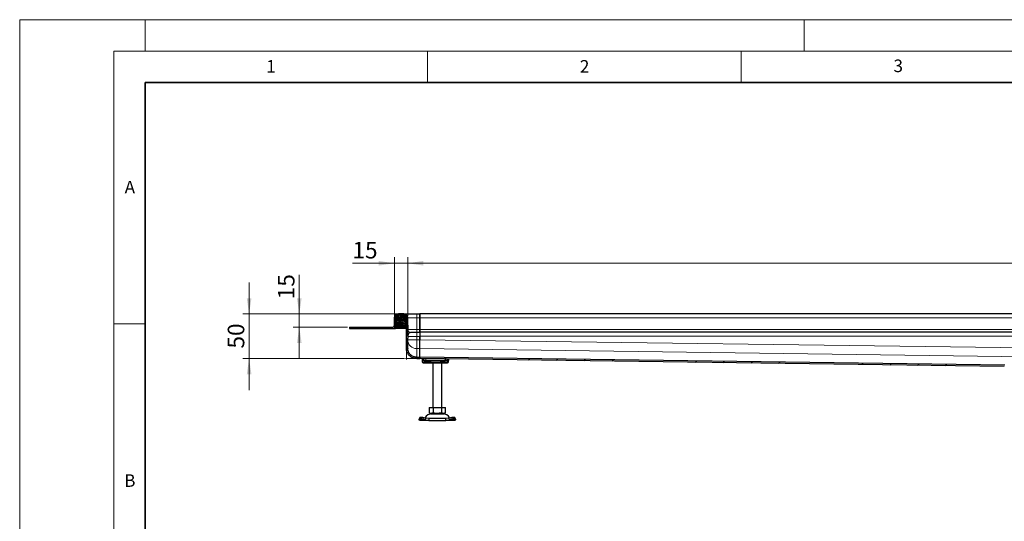
# Model space of a CAD drawing. Units: millimetres. Extents: x 0 to 420, y 0 to 297.
# Drawn here: x 0 to 157, y 217 to 297 of the extents above; entities that cross this region are included whole.
import ezdxf

# ---------------------------------------------------------------- set-up
doc = ezdxf.new("R2010")
doc.units = ezdxf.units.MM
doc.styles.add('SLDTEXTSTYLE0', font='TXT', dxfattribs={"width": 0.605})
doc.dimstyles.new('SLDDIMSTYLE0', dxfattribs={"dimtxt": 2.568319, "dimasz": 2.5, "dimexe": 0, "dimexo": 0.0625, "dimgap": 0.64208, "dimtad": 1, "dimlfac": 7, "dimrnd": 1e-09, "dimzin": 12, "dimdsep": 46, "dimtxsty": 'SLDTEXTSTYLE0', "dimsah": 1, "dimcen": 0.09, "dimadec": 0, "dimazin": 3, "dimtfac": 1, "dimtdec": 3, "dimtofl": 0, "dimtmove": 0, "dimatfit": 3, "dimfxl": 0, "dimfrac": 2, "dimtolj": 1, "dimtzin": 12, "dimarcsym": 0})
doc.dimstyles.new('SLDDIMSTYLE1', dxfattribs={"dimtxt": 2.568319, "dimasz": 2.5, "dimexe": 0, "dimexo": 0.0625, "dimgap": 0.64208, "dimtad": 1, "dimdec": 0, "dimlfac": 7, "dimrnd": 1e-09, "dimzin": 12, "dimdsep": 46, "dimtxsty": 'SLDTEXTSTYLE0', "dimsah": 1, "dimcen": 0.09, "dimadec": 0, "dimazin": 3, "dimtfac": 1, "dimtdec": 3, "dimtmove": 0, "dimatfit": 0, "dimfxl": 0, "dimfrac": 2, "dimtolj": 1, "dimtzin": 12, "dimarcsym": 0})
doc.dimstyles.new('SLDDIMSTYLE2', dxfattribs={"dimtxt": 2.568319, "dimasz": 2.5, "dimexe": 0, "dimexo": 0.0625, "dimgap": 0.64208, "dimtad": 1, "dimlfac": 7, "dimrnd": 1e-09, "dimzin": 12, "dimdsep": 46, "dimtxsty": 'SLDTEXTSTYLE0', "dimsah": 1, "dimcen": 0.09, "dimadec": 0, "dimazin": 3, "dimtfac": 1, "dimtdec": 3, "dimtmove": 0, "dimatfit": 0, "dimfxl": 0, "dimfrac": 2, "dimtolj": 1, "dimtzin": 12, "dimarcsym": 0})

# ---------------------------------------------------------------- blocks, each defined once
blk = doc.blocks.new('_D_4')
at = {"color": 7, "linetype": 'Continuous', "lineweight": 0}
for p, q in [((36.56, 250.08), (36.56, 255.08)), ((60.05, 250.08), (35.56, 250.08)), ((36.56, 242.94), (36.56, 250.08)), ((61.33, 242.94), (35.56, 242.94)), ((36.56, 242.94), (36.56, 237.94))]:
    blk.add_line(p, q, dxfattribs=at)
at = {"color": 7, "linetype": 'Continuous', "lineweight": 18}
for points in [[(36.56, 250.08), (36.94, 252.58), (36.19, 252.58)], [(36.56, 242.94), (36.19, 240.44), (36.94, 240.44)]]:
    blk.add_solid(points, dxfattribs=at)
at = {"color": 7, "linetype": 'Continuous', "lineweight": 18, "insert": (33.15, 244.55), "char_height": 2.646, "attachment_point": 1, "rotation": 90, "style": 'SLDTEXTSTYLE0'}
blk.add_mtext('50', dxfattribs=at)
blk = doc.blocks.new('_D_5')
at = {"color": 7, "linetype": 'Continuous', "lineweight": 0}
for p, q in [((44.56, 250.08), (44.56, 256.33)), ((60.05, 250.08), (43.56, 250.08)), ((44.56, 250.08), (44.56, 247.94)), ((52.26, 247.94), (43.56, 247.94)), ((44.56, 247.94), (44.56, 242.94))]:
    blk.add_line(p, q, dxfattribs=at)
at = {"color": 7, "linetype": 'Continuous', "lineweight": 18}
for points in [[(44.56, 250.08), (44.94, 252.58), (44.19, 252.58)], [(44.56, 247.94), (44.19, 245.44), (44.94, 245.44)]]:
    blk.add_solid(points, dxfattribs=at)
at = {"color": 7, "linetype": 'Continuous', "lineweight": 18, "insert": (41.15, 252.41), "char_height": 2.646, "attachment_point": 1, "rotation": 90, "style": 'SLDTEXTSTYLE0'}
blk.add_mtext('15', dxfattribs=at)
blk = doc.blocks.new('_D_6')
at = {"color": 7, "linetype": 'Continuous', "lineweight": 0}
for p, q in [((59.71, 249.74), (59.71, 259.15)), ((61.85, 249.74), (61.85, 259.15)), ((59.71, 258.15), (53.03, 258.15)), ((59.71, 258.15), (61.85, 258.15)), ((61.85, 258.15), (66.85, 258.15))]:
    blk.add_line(p, q, dxfattribs=at)
at = {"color": 7, "linetype": 'Continuous', "lineweight": 18}
for points in [[(59.71, 258.15), (57.21, 258.53), (57.21, 257.78)], [(61.85, 258.15), (64.35, 257.78), (64.35, 258.53)]]:
    blk.add_solid(points, dxfattribs=at)
at = {"color": 7, "linetype": 'Continuous', "lineweight": 18, "insert": (53.03, 261.56), "char_height": 2.646, "attachment_point": 1, "style": 'SLDTEXTSTYLE0'}
blk.add_mtext('15', dxfattribs=at)
blk = doc.blocks.new('_D_7')
at = {"color": 7, "linetype": 'Continuous', "lineweight": 0}
for p, q in [((61.85, 249.74), (61.85, 259.15)), ((276.13, 249.74), (276.13, 259.15)), ((61.85, 258.15), (276.13, 258.15))]:
    blk.add_line(p, q, dxfattribs=at)
at = {"color": 7, "linetype": 'Continuous', "lineweight": 18}
for points in [[(61.85, 258.15), (64.35, 257.78), (64.35, 258.53)], [(276.13, 258.15), (273.63, 258.53), (273.63, 257.78)]]:
    blk.add_solid(points, dxfattribs=at)
at = {"color": 7, "linetype": 'Continuous', "lineweight": 18, "insert": (165.07, 261.56), "char_height": 2.646, "attachment_point": 1, "style": 'SLDTEXTSTYLE0'}
blk.add_mtext('1500', dxfattribs=at)

msp = doc.modelspace()

# ---------------------------------------------------------------- hatches: boundary and pattern name
at = {"linetype": 'Continuous', "lineweight": 18}
h = msp.add_hatch(dxfattribs=at)
h.set_pattern_fill('DIN 201 Stahl und Stahlguss', angle=90, style=0, pattern_type=2)
h.set_pattern_definition([(135, (0, 0), (-13.4704, -13.4704), []), (135, (-2e-14, 4.49), (-13.4704, -13.4704), []), (135, (-3e-14, 8.98), (-13.4704, -13.4704), []), (135, (-5e-14, 13.47), (-13.4704, -13.4704), [])])
edge = h.paths.add_edge_path(flags=0)
edge.add_spline(control_points=[(61.8483, 244.5773), (61.8483, 244.5814), (61.8483, 244.5856), (61.8483, 244.5898)], knot_values=[0, 0, 0, 0, 1, 1, 1, 1], weights=[1, 1, 1, 1], degree=3, periodic=0)
edge.add_line((61.8483, 244.5898), (61.8483, 246.1997))
edge.add_line((61.8483, 246.1997), (61.9126, 246.1997))
edge.add_spline(control_points=[(61.9126, 246.1997), (61.915, 246.1997), (61.9174, 246.2001), (61.9197, 246.2009), (61.9219, 246.2017), (61.9241, 246.2029), (61.926, 246.2044), (61.9278, 246.2059), (61.9295, 246.2078), (61.9307, 246.2098), (61.932, 246.2118), (61.933, 246.2141), (61.9335, 246.2165), (61.9338, 246.218), (61.934, 246.2196), (61.934, 246.2212)], knot_values=[0, 0, 0, 0, 0.00005037, 0.00005037, 0.00005037, 0.00010073, 0.00010073, 0.00010073, 0.0001511, 0.0001511, 0.0001511, 0.00020146, 0.00020146, 0.00020146, 0.00023432, 0.00023432, 0.00023432, 0.00023432], weights=[1, 1, 1, 1, 1, 1, 1, 1, 1, 1, 1, 1, 1, 1, 1, 1], degree=3, periodic=0)
edge.add_line((61.934, 246.2212), (61.934, 246.4944))
edge.add_spline(control_points=[(61.934, 246.4944), (61.934, 246.4968), (61.9336, 246.4993), (61.9328, 246.5015), (61.932, 246.5038), (61.9308, 246.506), (61.9293, 246.5078), (61.9278, 246.5097), (61.926, 246.5113), (61.9239, 246.5126), (61.9219, 246.5139), (61.9196, 246.5148), (61.9173, 246.5153), (61.9157, 246.5157), (61.9142, 246.5159), (61.9126, 246.5159)], knot_values=[0, 0, 0, 0, 0.00005037, 0.00005037, 0.00005037, 0.00010073, 0.00010073, 0.00010073, 0.0001511, 0.0001511, 0.0001511, 0.00020146, 0.00020146, 0.00020146, 0.00023432, 0.00023432, 0.00023432, 0.00023432], weights=[1, 1, 1, 1, 1, 1, 1, 1, 1, 1, 1, 1, 1, 1, 1, 1], degree=3, periodic=0)
edge.add_line((61.9126, 246.5159), (61.8483, 246.5159))
edge.add_line((61.8483, 246.5159), (61.8483, 247.9385))
edge.add_line((61.8483, 247.9385), (61.9126, 247.9385))
edge.add_spline(control_points=[(61.9126, 247.9385), (61.915, 247.9385), (61.9174, 247.9389), (61.9197, 247.9397), (61.9219, 247.9405), (61.9241, 247.9417), (61.926, 247.9432), (61.9278, 247.9447), (61.9295, 247.9465), (61.9307, 247.9485), (61.932, 247.9506), (61.933, 247.9529), (61.9335, 247.9552), (61.9338, 247.9567), (61.934, 247.9583), (61.934, 247.9599)], knot_values=[0, 0, 0, 0, 0.00005037, 0.00005037, 0.00005037, 0.00010073, 0.00010073, 0.00010073, 0.0001511, 0.0001511, 0.0001511, 0.00020146, 0.00020146, 0.00020146, 0.00023432, 0.00023432, 0.00023432, 0.00023432], weights=[1, 1, 1, 1, 1, 1, 1, 1, 1, 1, 1, 1, 1, 1, 1, 1], degree=3, periodic=0)
edge.add_line((61.934, 247.9599), (61.934, 248.2332))
edge.add_spline(control_points=[(61.934, 248.2332), (61.934, 248.2356), (61.9336, 248.238), (61.9328, 248.2403), (61.932, 248.2425), (61.9308, 248.2447), (61.9293, 248.2466), (61.9278, 248.2484), (61.926, 248.2501), (61.9239, 248.2513), (61.9219, 248.2526), (61.9196, 248.2536), (61.9173, 248.2541), (61.9157, 248.2544), (61.9142, 248.2546), (61.9126, 248.2546)], knot_values=[0, 0, 0, 0, 0.00005037, 0.00005037, 0.00005037, 0.00010073, 0.00010073, 0.00010073, 0.0001511, 0.0001511, 0.0001511, 0.00020146, 0.00020146, 0.00020146, 0.00023432, 0.00023432, 0.00023432, 0.00023432], weights=[1, 1, 1, 1, 1, 1, 1, 1, 1, 1, 1, 1, 1, 1, 1, 1], degree=3, periodic=0)
edge.add_line((61.9126, 248.2546), (61.8483, 248.2546))
edge.add_line((61.8483, 248.2546), (61.8483, 249.4415))
edge.add_arc((61.2054, 249.4415), 0.6429, 0, 90)
edge.add_line((61.2054, 250.0843), (60.3483, 250.0843))
edge.add_arc((60.3483, 249.4415), 0.6429, 90, 180)
edge.add_line((59.7054, 249.4415), (59.7054, 248.1557))
edge.add_arc((59.4911, 248.1557), 0.2143, 270, 360, ccw=False)
edge.add_line((59.4911, 247.9415), (52.5626, 247.9415))
edge.add_line((52.5626, 247.9415), (52.5626, 247.7272))
edge.add_line((52.5626, 247.7272), (59.4911, 247.7272))
edge.add_arc((59.4911, 248.1557), 0.4286, 270, 360)
edge.add_line((59.9197, 248.1557), (59.9197, 249.4415))
edge.add_arc((60.3483, 249.4415), 0.4286, 90, 180, ccw=False)
edge.add_line((60.3483, 249.87), (61.2054, 249.87))
edge.add_arc((61.2054, 249.4415), 0.4286, 0, 90, ccw=False)
edge.add_line((61.634, 249.4415), (61.634, 244.5898))
edge.add_spline(control_points=[(61.634, 244.5898), (61.634, 244.5866), (61.634, 244.5834), (61.634, 244.5802)], knot_values=[0, 0, 0, 0, 1, 1, 1, 1], weights=[1, 1, 1, 1], degree=3, periodic=0)
edge.add_spline(control_points=[(61.634, 244.5802), (61.6342, 244.5474), (61.6354, 244.5147), (61.6376, 244.482), (61.6397, 244.4494), (61.6429, 244.4169), (61.6469, 244.3845), (61.6498, 244.362), (61.6531, 244.3394), (61.6569, 244.317), (61.6644, 244.2721), (61.6739, 244.2275), (61.6851, 244.1833), (61.7076, 244.0948), (61.7375, 244.0079), (61.7743, 243.9243), (61.8475, 243.7578), (61.9503, 243.6017), (62.0739, 243.4682), (62.2006, 243.3314), (62.3536, 243.2153), (62.5192, 243.1295), (62.6846, 243.0438), (62.8671, 242.9852), (63.0516, 242.9591), (63.1261, 242.9486), (63.2016, 242.9431), (63.2769, 242.9431)], knot_values=[0, 0, 0, 0, 0.00068777, 0.00068777, 0.00068777, 0.00137309, 0.00137309, 0.00137309, 0.00185084, 0.00185084, 0.00185084, 0.00280755, 0.00280755, 0.00280755, 0.00473094, 0.00473094, 0.00473094, 0.00860227, 0.00860227, 0.00860227, 0.01257715, 0.01257715, 0.01257715, 0.0165456, 0.0165456, 0.0165456, 0.01812964, 0.01812964, 0.01812964, 0.01812964], weights=[1, 1, 1, 1, 1, 1, 1, 1, 1, 1, 1, 1, 1, 1, 1, 1, 1, 1, 1, 1, 1, 1, 1, 1, 1, 1, 1, 1], degree=3, periodic=0)
edge.add_line((63.2769, 242.9431), (63.7769, 242.9431))
edge.add_line((63.7769, 242.9431), (63.7769, 243.1574))
edge.add_line((63.7769, 243.1574), (63.2769, 243.1574))
edge.add_spline(control_points=[(63.2769, 243.1574), (63.2267, 243.1574), (63.1765, 243.1602), (63.1267, 243.1656), (63.0769, 243.171), (63.0272, 243.1791), (62.9783, 243.1897), (62.9293, 243.2003), (62.8808, 243.2135), (62.8332, 243.2292), (62.7855, 243.2448), (62.7387, 243.2629), (62.6929, 243.2834), (62.6472, 243.3039), (62.6024, 243.3267), (62.559, 243.3518), (62.5156, 243.377), (62.4735, 243.4044), (62.433, 243.434), (62.3701, 243.4799), (62.3108, 243.5314), (62.2564, 243.5872), (62.202, 243.643), (62.152, 243.7035), (62.1073, 243.7674), (62.0627, 243.8312), (62.0231, 243.899), (61.9894, 243.9692), (61.9557, 244.0395), (61.9277, 244.1128), (61.9059, 244.1877), (61.8951, 244.225), (61.8857, 244.2628), (61.8778, 244.3009), (61.87, 244.3389), (61.8637, 244.3773), (61.859, 244.4159), (61.8566, 244.4352), (61.8546, 244.4545), (61.853, 244.4739), (61.8516, 244.4911), (61.8505, 244.5083), (61.8498, 244.5255), (61.849, 244.5427), (61.8485, 244.56), (61.8483, 244.5773)], knot_values=[0, 0, 0, 0, 0.00105273, 0.00105273, 0.00105273, 0.00210534, 0.00210534, 0.00210534, 0.00315786, 0.00315786, 0.00315786, 0.00421035, 0.00421035, 0.00421035, 0.00526288, 0.00526288, 0.00526288, 0.00631549, 0.00631549, 0.00631549, 0.00795591, 0.00795591, 0.00795591, 0.00959582, 0.00959582, 0.00959582, 0.01123571, 0.01123571, 0.01123571, 0.01287567, 0.01287567, 0.01287567, 0.01369153, 0.01369153, 0.01369153, 0.01450739, 0.01450739, 0.01450739, 0.01491482, 0.01491482, 0.01491482, 0.01527631, 0.01527631, 0.01527631, 0.01563827, 0.01563827, 0.01563827, 0.01563827], weights=[1, 1, 1, 1, 1, 1, 1, 1, 1, 1, 1, 1, 1, 1, 1, 1, 1, 1, 1, 1, 1, 1, 1, 1, 1, 1, 1, 1, 1, 1, 1, 1, 1, 1, 1, 1, 1, 1, 1, 1, 1, 1, 1, 1, 1, 1], degree=3, periodic=0)
h = msp.add_hatch(dxfattribs=at)
h.set_pattern_fill('DIN 128 Elastomer-Rubber', scale=0.03125, style=0, pattern_type=2)
h.set_pattern_definition([(45, (0.21047, 0.21047), (0.14031649, 0.42094951), [0.1984375, -0.396875]), (45, (0.4911, 0.21047), (0.14031649, 0.42094951), [0.1984375, -0.396875]), (134.99997, (0, 0), (-0.14031657, -0.14031643), [])])
edge = h.paths.add_edge_path(flags=0)
edge.add_line((59.8626, 248.2986), (60.0483, 248.2986))
edge.add_line((60.0483, 248.2986), (60.0483, 248.0129))
edge.add_line((60.0483, 248.0129), (61.5054, 248.0129))
edge.add_line((61.5054, 248.0129), (61.5054, 248.2986))
edge.add_line((61.5054, 248.2986), (61.6911, 248.2986))
edge.add_line((61.6911, 248.2986), (61.6911, 248.398))
edge.add_line((61.6911, 248.398), (61.5342, 248.552))
edge.add_arc((61.5742, 248.5928), 0.0571, 69.331218, 225.533628, ccw=False)
edge.add_line((61.5944, 248.6463), (61.6911, 248.6098))
edge.add_line((61.6911, 248.6098), (61.6911, 248.7063))
edge.add_arc((61.6769, 248.7063), 0.0143, 0, 45.533628)
edge.add_line((61.6869, 248.7165), (61.5342, 248.8663))
edge.add_arc((61.5742, 248.9071), 0.0571, 69.331218, 225.533628, ccw=False)
edge.add_line((61.5944, 248.9606), (61.6911, 248.9241))
edge.add_line((61.6911, 248.9241), (61.6911, 249.0206))
edge.add_arc((61.6769, 249.0206), 0.0143, 0, 45.533628)
edge.add_line((61.6869, 249.0308), (61.5342, 249.1806))
edge.add_arc((61.5742, 249.2214), 0.0571, 69.331218, 225.533628, ccw=False)
edge.add_line((61.5944, 249.2748), (61.6911, 249.2383))
edge.add_line((61.6911, 249.2383), (61.6911, 249.3349))
edge.add_arc((61.6769, 249.3349), 0.0143, 0, 45.533628)
edge.add_line((61.6869, 249.345), (61.5342, 249.4949))
edge.add_arc((61.5742, 249.5357), 0.0571, 69.331218, 225.533628, ccw=False)
edge.add_line((61.5944, 249.5891), (61.6911, 249.5526))
edge.add_line((61.6911, 249.5526), (61.6911, 249.6408))
edge.add_arc((61.6769, 249.6408), 0.0143, 0, 47.298349)
edge.add_line((61.6865, 249.6513), (61.4701, 249.8511))
edge.add_arc((61.4216, 249.7986), 0.0714, 47.298349, 90)
edge.add_line((61.4216, 249.87), (60.1321, 249.87))
edge.add_arc((60.1321, 249.7986), 0.0714, 90, 132.701651)
edge.add_line((60.0837, 249.8511), (59.8672, 249.6513))
edge.add_arc((59.8769, 249.6408), 0.0143, 132.701651, 180)
edge.add_line((59.8626, 249.6408), (59.8626, 249.5526))
edge.add_line((59.8626, 249.5526), (59.9593, 249.5891))
edge.add_arc((59.9795, 249.5357), 0.0571, -45.533628, 110.668782, ccw=False)
edge.add_line((60.0195, 249.4949), (59.8669, 249.345))
edge.add_arc((59.8769, 249.3349), 0.0143, 134.466372, 180)
edge.add_line((59.8626, 249.3349), (59.8626, 249.2383))
edge.add_line((59.8626, 249.2383), (59.9593, 249.2748))
edge.add_arc((59.9795, 249.2214), 0.0571, -45.533628, 110.668782, ccw=False)
edge.add_line((60.0195, 249.1806), (59.8669, 249.0308))
edge.add_arc((59.8769, 249.0206), 0.0143, 134.466372, 180)
edge.add_line((59.8626, 249.0206), (59.8626, 248.9241))
edge.add_line((59.8626, 248.9241), (59.9593, 248.9606))
edge.add_arc((59.9795, 248.9071), 0.0571, -45.533628, 110.668782, ccw=False)
edge.add_line((60.0195, 248.8663), (59.8669, 248.7165))
edge.add_arc((59.8769, 248.7063), 0.0143, 134.466372, 180)
edge.add_line((59.8626, 248.7063), (59.8626, 248.6098))
edge.add_line((59.8626, 248.6098), (59.9593, 248.6463))
edge.add_arc((59.9795, 248.5928), 0.0571, -45.533628, 110.668782, ccw=False)
edge.add_line((60.0195, 248.552), (59.8626, 248.398))
edge.add_line((59.8626, 248.398), (59.8626, 248.2986))
h = msp.add_hatch(dxfattribs=at)
h.set_pattern_fill('DIN 201 Stahl und Stahlguss', style=0, pattern_type=2)
h.set_pattern_definition([(45, (0, 0), (-13.4704, 13.4704), []), (45, (4.49, 0), (-13.4704, 13.4704), []), (45, (8.98, 0), (-13.4704, 13.4704), []), (45, (13.47, 0), (-13.4704, 13.4704), [])])
edge = h.paths.add_edge_path(flags=0)
edge.add_spline(control_points=[(158.5626, 241.5129), (158.5836, 241.5129), (158.6048, 241.5105), (158.6253, 241.5059), (158.6565, 241.4989), (158.6869, 241.4864), (158.714, 241.4694), (158.7411, 241.4525), (158.7657, 241.4306), (158.7857, 241.4057), (158.8057, 241.3807), (158.8216, 241.3519), (158.8322, 241.3217), (158.8428, 241.2916), (158.8483, 241.2591), (158.8483, 241.2272)], knot_values=[0, 0, 0, 0, 0.00044174, 0.00044174, 0.00044174, 0.00111878, 0.00111878, 0.00111878, 0.00179583, 0.00179583, 0.00179583, 0.00247287, 0.00247287, 0.00247287, 0.00314992, 0.00314992, 0.00314992, 0.00314992], weights=[1, 1, 1, 1, 1, 1, 1, 1, 1, 1, 1, 1, 1, 1, 1, 1], degree=3, periodic=0)
edge.add_line((158.8483, 241.2272), (158.8483, 240.37))
edge.add_line((158.8483, 240.37), (159.0626, 240.37))
edge.add_line((159.0626, 240.37), (159.0626, 241.0843))
edge.add_spline(control_points=[(159.0626, 241.0843), (159.0626, 241.1563), (159.0502, 241.2292), (159.0263, 241.2971), (159.0025, 241.365), (158.9667, 241.4297), (158.9217, 241.4859), (158.8768, 241.5421), (158.8215, 241.5913), (158.7605, 241.6294), (158.6995, 241.6676), (158.631, 241.6957), (158.5608, 241.7115), (158.5147, 241.7219), (158.467, 241.7272), (158.4197, 241.7272)], knot_values=[0, 0, 0, 0, 0.00151097, 0.00151097, 0.00151097, 0.00302194, 0.00302194, 0.00302194, 0.00453291, 0.00453291, 0.00453291, 0.00604388, 0.00604388, 0.00604388, 0.00702972, 0.00702972, 0.00702972, 0.00702972], weights=[1, 1, 1, 1, 1, 1, 1, 1, 1, 1, 1, 1, 1, 1, 1, 1], degree=3, periodic=0)
edge.add_line((158.4197, 241.7272), (157.4952, 241.7272))
edge.add_spline(control_points=[(157.4952, 241.7272), (157.4832, 241.7272), (157.4711, 241.7282), (157.4593, 241.7303), (157.4474, 241.7323), (157.4357, 241.7353), (157.4244, 241.7393), (157.4047, 241.7462), (157.3858, 241.756), (157.3689, 241.7683)], knot_values=[0, 0, 0, 0, 0.00025224, 0.00025224, 0.00025224, 0.0005044, 0.0005044, 0.0005044, 0.00094564, 0.00094564, 0.00094564, 0.00094564], weights=[1, 1, 1, 1, 1, 1, 1, 1, 1, 1], degree=3, periodic=0)
edge.add_spline(control_points=[(157.3689, 241.7683), (157.3198, 241.8041), (157.2649, 241.833), (157.2077, 241.8535), (157.1743, 241.8655), (157.1398, 241.8748), (157.1049, 241.8812), (157.07, 241.8876), (157.0344, 241.8912), (156.9989, 241.8916)], knot_values=[0, 0, 0, 0, 0.00127682, 0.00127682, 0.00127682, 0.00201708, 0.00201708, 0.00201708, 0.00275757, 0.00275757, 0.00275757, 0.00275757], weights=[1, 1, 1, 1, 1, 1, 1, 1, 1, 1], degree=3, periodic=0)
edge.add_line((156.9989, 241.8916), (63.7769, 243.1574))
edge.add_spline(control_points=[(63.7769, 243.1574), (63.7766, 243.1386), (63.7764, 243.1198), (63.7761, 243.1011), (63.7758, 243.0823), (63.7756, 243.0635), (63.7753, 243.0448), (63.7749, 243.0109), (63.7744, 242.977), (63.774, 242.9431)], knot_values=[0, 0, 0, 0, 0.00039418, 0.00039418, 0.00039418, 0.00078836, 0.00078836, 0.00078836, 0.0015, 0.0015, 0.0015, 0.0015], weights=[1, 1, 1, 1, 1, 1, 1, 1, 1, 1], degree=3, periodic=0)
edge.add_line((63.774, 242.9431), (156.9236, 241.6784))
edge.add_spline(control_points=[(156.9236, 241.6784), (156.9552, 241.6779), (156.9872, 241.6719), (157.017, 241.6611), (157.0324, 241.6556), (157.0474, 241.6487), (157.0616, 241.6405), (157.0761, 241.6323), (157.0898, 241.6228), (157.1026, 241.6122)], knot_values=[0, 0, 0, 0, 0.00066472, 0.00066472, 0.00066472, 0.00100528, 0.00100528, 0.00100528, 0.00135079, 0.00135079, 0.00135079, 0.00135079], weights=[1, 1, 1, 1, 1, 1, 1, 1, 1, 1], degree=3, periodic=0)
edge.add_spline(control_points=[(157.1026, 241.6122), (157.1098, 241.6062), (157.1172, 241.6004), (157.1248, 241.5949), (157.1635, 241.5669), (157.2075, 241.5452), (157.2532, 241.5314), (157.2931, 241.5193), (157.3352, 241.5129), (157.3769, 241.5129)], knot_values=[0, 0, 0, 0, 0.00019682, 0.00019682, 0.00019682, 0.0012133, 0.0012133, 0.0012133, 0.00209825, 0.00209825, 0.00209825, 0.00209825], weights=[1, 1, 1, 1, 1, 1, 1, 1, 1, 1], degree=3, periodic=0)
edge.add_line((157.3769, 241.5129), (158.5626, 241.5129))

# ---------------------------------------------------------------- linework, layer by layer
at = {"color": 7, "linetype": 'Continuous', "lineweight": 18}
for p, q in [((0, 0), (0, 297)), ((0, 297), (420, 297)), ((20, 292), (20, 297)), ((125, 292), (125, 297)), ((15, 292), (415, 292)), ((15, 292), (15, 5)), ((65, 292), (65, 287)), ((115, 292), (115, 287)), ((15, 248.5), (20, 248.5))]:
    msp.add_line(p, q, dxfattribs=at)
at = {"color": 7, "linetype": 'Continuous', "lineweight": 35}
for p, q in [((20, 287), (20, 10)), ((410, 287), (20, 287))]:
    msp.add_line(p, q, dxfattribs=at)
at = {"color": 7, "linetype": 'Continuous', "lineweight": 25}
for p, q in [((59.8626, 249.6408), (59.8626, 249.5526)), ((59.8626, 249.5526), (59.9593, 249.5891)), ((60.0837, 249.8511), (59.8672, 249.6513)), ((61.4216, 249.87), (60.1321, 249.87)), ((61.2054, 250.0843), (60.3483, 250.0843)), ((61.2054, 249.87), (60.3483, 249.87)), ((61.6865, 249.6513), (61.4701, 249.8511)), ((61.5944, 249.5891), (61.6911, 249.5526)), ((61.6846, 249.87), (61.6911, 249.87)), ((61.6911, 249.8626), (61.6911, 249.87)), ((61.6911, 249.5526), (61.6911, 249.6408)), ((63.2769, 250.0843), (63.7769, 250.0843)), ((63.7769, 249.4415), (63.7769, 250.0843)), ((168.9911, 250.0843), (63.7769, 250.0843)), ((63.7769, 250.0843), (63.7769, 249.4415)), ((52.5626, 247.9415), (52.5626, 247.7272)), ((52.5626, 247.9415), (59.4911, 247.9415)), ((59.7054, 249.4415), (59.7054, 248.1557)), ((59.8623, 247.9415), (59.9197, 247.9415)), ((59.9197, 247.9415), (59.8623, 247.9415)), ((59.8626, 249.3349), (59.8626, 249.2383)), ((59.8626, 249.2383), (59.9593, 249.2748)), ((59.8626, 249.0206), (59.8626, 248.9241)), ((59.8626, 248.9241), (59.9593, 248.9606)), ((59.8626, 248.7063), (59.8626, 248.6098)), ((59.8626, 248.6098), (59.9593, 248.6463)), ((60.0195, 248.552), (59.8626, 248.398)), ((59.8626, 248.398), (59.8626, 248.2986)), ((59.8626, 248.2986), (60.0483, 248.2986)), ((60.0195, 249.4949), (59.8669, 249.345)), ((60.0195, 249.1806), (59.8669, 249.0308)), ((60.0195, 248.8663), (59.8669, 248.7165)), ((59.9197, 249.4415), (59.9197, 248.1557)), ((59.9197, 247.9415), (59.9197, 248.1557)), ((59.9197, 247.7272), (59.9197, 247.9415)), ((60.3483, 247.9415), (59.9197, 247.9415)), ((60.0483, 248.2986), (60.0483, 248.0129)), ((60.0483, 248.0129), (61.5054, 248.0129)), ((60.3483, 247.9415), (61.634, 247.9415)), ((61.634, 247.9415), (60.3483, 247.9415)), ((61.5054, 248.2986), (61.6911, 248.2986)), ((61.5054, 248.0129), (61.5054, 248.2986)), ((61.6869, 249.345), (61.5342, 249.4949)), ((61.6869, 249.0308), (61.5342, 249.1806)), ((61.6869, 248.7165), (61.5342, 248.8663)), ((61.6911, 248.398), (61.5342, 248.552)), ((61.5944, 249.2748), (61.6911, 249.2383)), ((61.5944, 248.9606), (61.6911, 248.9241)), ((61.5944, 248.6463), (61.6911, 248.6098)), ((61.634, 244.5898), (61.634, 249.4415)), ((61.6911, 249.2383), (61.6911, 249.3349)), ((61.6911, 248.9241), (61.6911, 249.0206)), ((61.6911, 248.6098), (61.6911, 248.7063)), ((61.6911, 248.2986), (61.6911, 248.398)), ((61.8483, 248.2546), (61.8483, 249.4415)), ((61.9126, 248.2546), (61.8483, 248.2546)), ((61.934, 247.9599), (61.934, 248.2332)), ((63.7769, 247.5875), (63.7769, 249.4415)), ((63.7769, 249.4415), (63.7769, 247.5843)), ((52.5626, 247.7272), (59.4911, 247.7272)), ((59.4911, 247.7272), (59.9197, 247.7272)), ((61.634, 247.7272), (59.9197, 247.7272)), ((61.9126, 247.9385), (61.8483, 247.9385)), ((61.8483, 246.5159), (61.8483, 247.9385)), ((61.9126, 247.5941), (61.8483, 247.5941)), ((61.8483, 246.8715), (61.9126, 246.8715)), ((61.8483, 246.5159), (61.9126, 246.5159)), ((61.934, 246.2211), (61.934, 246.4944)), ((63.7769, 247.1591), (63.7769, 247.5875)), ((63.7769, 247.5843), (63.7769, 247.1591)), ((63.7769, 247.1557), (63.7769, 247.1591)), ((168.9911, 247.1557), (63.7769, 247.1557)), ((63.7769, 247.1557), (63.7769, 246.5129)), ((63.7769, 246.5129), (63.7769, 245.9646)), ((63.7769, 245.9646), (63.7769, 246.4877)), ((61.8483, 246.1997), (61.9126, 246.1997)), ((61.8483, 244.5898), (61.8483, 246.1997)), ((63.7769, 244.5415), (63.7769, 245.9646)), ((61.634, 244.5802), (61.634, 244.5898)), ((61.8483, 244.5898), (61.8483, 244.5773)), ((63.7769, 243.1591), (63.7769, 244.5415)), ((63.2769, 243.1574), (63.7769, 243.1574)), ((63.2769, 242.9431), (63.7769, 242.9431)), ((63.7769, 243.1574), (63.774, 242.9431)), ((156.9236, 241.6784), (63.774, 242.9431)), ((63.7769, 243.159), (63.7769, 243.1575)), ((63.7769, 243.1574), (63.7769, 242.9431)), ((156.9989, 241.8916), (63.7769, 243.1574)), ((64.134, 242.9382), (64.134, 242.6557)), ((64.4197, 242.6557), (64.134, 242.6557)), ((64.1688, 242.6557), (64.1688, 242.4415)), ((64.4197, 242.6557), (64.4197, 242.9343)), ((64.7054, 242.6557), (64.4197, 242.6557)), ((64.5013, 242.6557), (64.5013, 242.4415)), ((64.6234, 242.2986), (64.7738, 242.2986)), ((64.6333, 242.3036), (64.6777, 242.2986)), ((64.6777, 242.2986), (64.9083, 242.2986)), ((67.8483, 242.6557), (64.7054, 242.6557)), ((64.7738, 242.2986), (64.8819, 242.2986)), ((64.8083, 242.5129), (64.8478, 242.6557)), ((64.9083, 242.2986), (64.961, 242.2986)), ((64.961, 242.2986), (67.5928, 242.2986)), ((65.8483, 242.2986), (65.8483, 235.1557)), ((67.2769, 235.1557), (67.2769, 242.2986)), ((67.5928, 242.2986), (67.6454, 242.2986)), ((68.134, 242.6557), (67.8483, 242.6557)), ((68.134, 242.8839), (68.134, 242.6557)), ((68.134, 242.6557), (68.4197, 242.6557)), ((68.3422, 242.4415), (68.3422, 242.5288)), ((68.4197, 242.6557), (68.4197, 242.88)), ((65.2411, 235.1557), (65.2411, 234.3465)), ((65.2411, 235.1557), (65.9019, 235.1557)), ((65.2411, 234.3465), (65.5715, 234.1557)), ((65.5715, 234.1557), (66.5626, 234.1557)), ((65.9019, 235.1557), (65.9019, 234.3465)), ((65.9019, 235.1557), (67.2233, 235.1557)), ((66.5626, 234.1557), (67.5536, 234.1557)), ((67.2233, 235.1557), (67.2233, 234.3465)), ((67.2233, 235.1557), (67.884, 235.1557)), ((67.5536, 234.1557), (67.884, 234.3465)), ((67.884, 234.3465), (67.884, 235.1557)), ((63.6574, 233.178), (63.6708, 233.2634)), ((63.7054, 233.0843), (63.6574, 233.178)), ((63.7586, 233.5326), (63.6732, 233.2736)), ((65.207, 233.0843), (63.7054, 233.0843)), ((64.3851, 233.2634), (64.6574, 233.178)), ((64.7428, 233.437), (64.4704, 233.5223)), ((64.6574, 233.178), (64.7428, 233.437)), ((64.6574, 233.178), (65.207, 233.0843)), ((65.207, 233.37), (64.7428, 233.437)), ((65.207, 233.37), (65.207, 233.0843)), ((67.9181, 233.37), (65.207, 233.37)), ((65.207, 233.0843), (67.9181, 233.0843)), ((68.3824, 233.437), (67.9181, 233.37)), ((67.9181, 233.0843), (67.9181, 233.37)), ((67.9181, 233.0843), (68.4678, 233.178)), ((69.4197, 233.0843), (67.9181, 233.0843)), ((68.6547, 233.5223), (68.3824, 233.437)), ((68.3824, 233.437), (68.4678, 233.178)), ((68.4678, 233.178), (68.7401, 233.2634)), ((69.4519, 233.2736), (69.3665, 233.5326)), ((69.4678, 233.178), (69.4197, 233.0843)), ((69.4544, 233.2634), (69.4678, 233.178))]:
    msp.add_line(p, q, dxfattribs=at)
at = {"color": 8, "linetype": 'Continuous', "lineweight": 18}
for p, q in [((63.2769, 250.0843), (63.2769, 249.4415)), ((59.9197, 249.4415), (59.9651, 249.4415)), ((60.3483, 247.9415), (60.3483, 248.0129)), ((61.5886, 249.4415), (61.634, 249.4415)), ((61.8483, 249.4415), (63.2769, 249.4415)), ((63.2769, 249.4415), (63.2769, 247.5875)), ((63.2769, 249.4415), (63.7769, 249.4415)), ((63.7769, 249.4415), (168.9911, 249.4415)), ((61.9126, 247.9385), (61.9126, 247.5941)), ((61.9126, 246.8715), (61.9126, 247.5941)), ((62.2769, 247.1329), (62.2769, 247.1236)), ((63.2769, 247.5875), (63.7769, 247.5875)), ((63.7769, 247.1591), (63.2769, 247.1591)), ((63.2769, 247.1303), (63.7769, 247.1303)), ((63.2769, 246.4877), (63.2769, 245.9646)), ((63.2769, 246.4877), (63.7769, 246.4877)), ((63.7769, 247.5843), (168.9911, 247.5843)), ((63.7769, 246.5129), (168.9911, 246.5129)), ((63.2769, 245.9646), (61.8483, 245.9646)), ((63.2769, 244.5415), (63.2769, 245.9646)), ((63.2769, 245.9646), (63.7769, 245.9646)), ((168.9911, 244.536), (63.7769, 245.9646)), ((63.2769, 244.5415), (63.2769, 243.1591)), ((63.7769, 244.5415), (63.2769, 244.5415)), ((63.7769, 244.5415), (168.9911, 243.1129)), ((63.2769, 243.1574), (63.2769, 243.1591)), ((63.2769, 243.1591), (63.7769, 243.1591)), ((156.9947, 241.8933), (63.7769, 243.159)), ((64.1688, 242.4415), (64.1693, 242.4415)), ((64.1693, 242.4415), (64.1693, 242.6557)), ((64.1693, 242.4415), (64.5013, 242.4415)), ((64.8031, 242.4415), (64.5013, 242.4415)), ((64.7054, 242.9305), (64.7054, 242.6557)), ((64.8031, 242.4415), (64.8031, 242.6557)), ((64.8031, 242.4415), (64.961, 242.4415)), ((64.8083, 242.5129), (64.8083, 242.6557)), ((64.961, 242.5129), (64.8083, 242.5129)), ((64.961, 242.5129), (64.961, 242.6557)), ((65.5128, 242.5129), (64.961, 242.5129)), ((64.961, 242.4415), (64.961, 242.5129)), ((64.961, 242.4415), (67.5928, 242.4415)), ((64.961, 242.4415), (64.961, 242.2986)), ((65.5128, 242.6557), (65.5128, 242.5129)), ((67.041, 242.5129), (67.041, 242.6557)), ((67.5928, 242.5129), (67.041, 242.5129)), ((67.5928, 242.6557), (67.5928, 242.5129)), ((67.7454, 242.5129), (67.5928, 242.5129)), ((67.5928, 242.5129), (67.5928, 242.4415)), ((67.5928, 242.4415), (67.7507, 242.4415)), ((67.5928, 242.2986), (67.5928, 242.4415)), ((67.7059, 242.6557), (67.7454, 242.5129)), ((67.7454, 242.6557), (67.7454, 242.5129)), ((67.7507, 242.6557), (67.7507, 242.4415)), ((68.1625, 242.4415), (67.7507, 242.4415)), ((67.8483, 242.6557), (67.8483, 242.8878)), ((68.1625, 242.6557), (68.1625, 242.4415)), ((68.3422, 242.4415), (68.1625, 242.4415)), ((64.6574, 233.178), (63.6574, 233.178)), ((64.4704, 233.5223), (64.3851, 233.2634)), ((64.6924, 233.4527), (66.5626, 233.4527)), ((66.5626, 233.4527), (68.4327, 233.4527)), ((69.4678, 233.178), (68.4678, 233.178)), ((68.7401, 233.2634), (68.6547, 233.5223))]:
    msp.add_line(p, q, dxfattribs=at)
at = {"color": 7, "linetype": 'Continuous', "lineweight": 0}
for p, q in [((61.634, 244.547), (61.634, 242.8003)), ((63.234, 242.9431), (61.4911, 242.9431))]:
    msp.add_line(p, q, dxfattribs=at)
at = {"color": 7, "linetype": 'Continuous', "lineweight": 25, "flags": 128}
for points in [[(64.3851, 233.2634), (64.2516, 233.3009), (64.122, 233.3288), (64.0012, 233.346), (63.8938, 233.3518), (63.8041, 233.346), (63.7354, 233.3288), (63.6904, 233.3009), (63.6708, 233.2634)], [(63.7586, 233.5326), (63.7758, 233.5599), (63.8208, 233.5878), (63.8895, 233.6049), (63.9792, 233.6107), (64.0866, 233.6049), (64.2074, 233.5878), (64.337, 233.5599), (64.4704, 233.5223)], [(68.6547, 233.5223), (68.7882, 233.5599), (68.9178, 233.5878), (69.0386, 233.6049), (69.1459, 233.6107), (69.2357, 233.6049), (69.3044, 233.5878), (69.3494, 233.5599), (69.3665, 233.5326)], [(69.4544, 233.2634), (69.4348, 233.3009), (69.3897, 233.3288), (69.321, 233.346), (69.2313, 233.3518), (69.124, 233.346), (69.0032, 233.3288), (68.8736, 233.3009), (68.7401, 233.2634)]]:
    msp.add_lwpolyline(points, dxfattribs=at)
at = {"color": 7, "linetype": 'Continuous', "lineweight": 25}
for centre, radius, start, end in [((60.3483, 249.4415), 0.6429, 90, 180), ((59.8769, 249.6408), 0.0143, 132.701651, 180), ((60.3483, 249.4415), 0.4286, 90, 180), ((59.9795, 249.5357), 0.0571, 314.466372, 110.668782), ((60.1321, 249.7986), 0.0714, 90, 132.701651), ((61.2054, 249.4415), 0.6429, 0, 90), ((61.2054, 249.4415), 0.4286, 0, 90), ((61.4216, 249.7986), 0.0714, 47.298349, 90), ((61.5742, 249.5357), 0.0571, 69.331218, 225.533628), ((61.6769, 249.6408), 0.0143, 0, 47.298349), ((59.4911, 248.1557), 0.4286, 270, 0), ((59.4911, 248.1557), 0.2143, 270, 0), ((59.8769, 249.3349), 0.0143, 134.466372, 180), ((59.8769, 249.0206), 0.0143, 134.466372, 180), ((59.8769, 248.7063), 0.0143, 134.466372, 180), ((59.9795, 249.2214), 0.0571, 314.466372, 110.668782), ((59.9795, 248.9071), 0.0571, 314.466372, 110.668782), ((59.9795, 248.5928), 0.0571, 314.466372, 110.668782), ((61.5742, 249.2214), 0.0571, 69.331218, 225.533628), ((61.5742, 248.9071), 0.0571, 69.331218, 225.533628), ((61.5742, 248.5928), 0.0571, 69.331218, 225.533628), ((61.6769, 249.3349), 0.0143, 0, 45.533628), ((61.6769, 249.0206), 0.0143, 0, 45.533628), ((61.6769, 248.7063), 0.0143, 0, 45.533628), ((64.3116, 242.4415), 0.1429, 180, 270), ((68.1113, 242.4415), 0.1429, 270, 295.468359), ((68.1994, 242.4415), 0.1429, 270, 0), ((65.6987, 232.9415), 1.2143, 90, 153.742512), ((67.4264, 232.9415), 1.2143, 26.257488, 90)]:
    msp.add_arc(centre, radius, start, end, dxfattribs=at)
at = {"color": 8, "linetype": 'Continuous', "lineweight": 18}
for centre, radius, start, end in [((63.2741, 245.9674), 1.4259, 180.10943, 270.109013), ((64.3122, 242.4414), 0.1428, 179.992447, 269.992445), ((64.6266, 242.3581), 0.0596, 217.082447, 266.930167), ((64.9305, 242.4251), 0.1285, 172.700976, 260.072147), ((67.6232, 242.4251), 0.1285, 279.927853, 7.299024), ((68.0236, 242.4375), 0.139, 271.735753, 1.636458)]:
    msp.add_arc(centre, radius, start, end, dxfattribs=at)
at = {"color": 7, "linetype": 'Continuous', "lineweight": 25}
for points, knots in [([(61.2054, 250.0843), (61.2122, 250.0843), (61.226, 250.0843), (61.3412, 250.0843), (61.5323, 250.0843), (61.8018, 250.0843), (62.133, 250.0843), (62.5042, 250.0843), (62.8903, 250.0843), (63.1505, 250.0843), (63.2769, 250.0843)], [0, 0, 0, 0, 0.116516032, 0.24001133, 0.368640814, 0.5, 0.631359186, 0.75998867, 0.883483968, 1, 1, 1, 1]), ([(61.934, 248.2332), (61.9338, 248.2356), (61.9333, 248.2404), (61.9296, 248.2468), (61.9242, 248.2517), (61.9181, 248.2542), (61.9142, 248.2545), (61.9126, 248.2546)], [0, 0, 0, 0, 0.21469388, 0.42938775, 0.64408162, 0.85877548, 1, 1, 1, 1]), ([(61.9126, 247.9385), (61.915, 247.9387), (61.9198, 247.9392), (61.9262, 247.9429), (61.9311, 247.9483), (61.9336, 247.9543), (61.9339, 247.9583), (61.934, 247.9599)], [0, 0, 0, 0, 0.21469383, 0.42938767, 0.64408151, 0.85877537, 1, 1, 1, 1]), ([(61.934, 247.623), (61.934, 247.6838), (61.934, 247.8085), (61.934, 247.9262), (61.934, 247.9592), (61.934, 247.9599), (61.934, 247.9599)], [0, 0, 0, 0, 0.31406031, 0.64518891, 0.97631752, 1, 1, 1, 1]), ([(61.9126, 247.5941), (61.914, 247.5942), (61.9171, 247.5945), (61.9215, 247.5965), (61.9256, 247.5997), (61.9294, 247.6047), (61.9331, 247.6125), (61.9337, 247.6191), (61.934, 247.623)], [0, 0, 0, 0, 0.10835269, 0.22517563, 0.35402042, 0.49754877, 0.69862235, 1, 1, 1, 1]), ([(61.934, 246.8424), (61.9337, 246.8464), (61.9331, 246.853), (61.9295, 246.8608), (61.9256, 246.8658), (61.9215, 246.8691), (61.9171, 246.8711), (61.914, 246.8714), (61.9126, 246.8715)], [0, 0, 0, 0, 0.301624432, 0.502508441, 0.646484378, 0.775417498, 0.892034603, 1, 1, 1, 1]), ([(61.934, 246.4944), (61.9338, 246.4968), (61.9333, 246.5017), (61.9296, 246.5081), (61.9242, 246.5129), (61.9181, 246.5155), (61.9142, 246.5158), (61.9126, 246.5159)], [0, 0, 0, 0, 0.21469389, 0.42938778, 0.64408166, 0.85877552, 1, 1, 1, 1]), ([(61.934, 246.8767), (61.934, 246.9935), (61.934, 247.2245), (61.934, 247.4556), (61.934, 247.5698)], [0, 0, 0, 0, 0.5056901, 1, 1, 1, 1]), ([(61.934, 246.4944), (61.934, 246.4946), (61.934, 246.4958), (61.934, 246.533), (61.934, 246.6544), (61.934, 246.7808), (61.934, 246.8424)], [0, 0, 0, 0, 0.04092957, 0.36620864, 0.69148771, 1, 1, 1, 1]), ([(61.9126, 246.1997), (61.915, 246.2), (61.9198, 246.2004), (61.9262, 246.2041), (61.9311, 246.2096), (61.9336, 246.2156), (61.9339, 246.2196), (61.934, 246.2212)], [0, 0, 0, 0, 0.214693847, 0.429387694, 0.644081546, 0.858775408, 1, 1, 1, 1]), ([(63.7769, 244.5415), (63.7769, 244.5693), (63.7768, 244.625), (63.7769, 244.8905), (63.7769, 245.2663), (63.7769, 245.6502), (63.7769, 245.8874), (63.7769, 245.9646)], [0, 0, 0, 0, 0.2178419, 0.43568378, 0.66296399, 0.89024413, 1, 1, 1, 1]), ([(63.2769, 242.9431), (63.2016, 242.9464), (62.94, 242.9579), (62.5939, 243.0732), (62.2771, 243.2732), (62.0023, 243.522), (61.7966, 243.8354), (61.6927, 244.138), (61.6597, 244.2944), (61.6451, 244.3943), (61.6363, 244.4821), (61.6348, 244.5474), (61.634, 244.5802)], [0, 0, 0, 0, 0.08796628, 0.30573394, 0.4151214, 0.52449974, 0.73705874, 0.84377607, 0.89699549, 0.92358838, 0.96172608, 1, 1, 1, 1]), ([(63.2769, 243.1574), (63.2267, 243.159), (63.1264, 243.1622), (62.9777, 243.1873), (62.8323, 243.2267), (62.6918, 243.281), (62.5577, 243.3496), (62.4081, 243.4469), (62.2518, 243.5827), (62.1022, 243.7637), (61.9836, 243.9664), (61.9138, 244.1493), (61.8763, 244.3005), (61.8605, 244.3965), (61.8529, 244.4717), (61.8494, 244.5255), (61.8487, 244.56), (61.8483, 244.5773)], [0, 0, 0, 0, 0.06736254, 0.13471991, 0.20207402, 0.26942699, 0.336781, 0.40413819, 0.50888904, 0.61362046, 0.71834988, 0.82308352, 0.87531735, 0.92755129, 0.95365236, 0.9768109, 1, 1, 1, 1]), ([(64.3122, 242.2986), (64.3172, 242.2986), (64.3274, 242.2986), (64.3932, 242.2986), (64.4905, 242.2986), (64.5795, 242.2986), (64.6234, 242.2986)], [0, 0, 0, 0, 0.24645181, 0.5, 0.75354819, 1, 1, 1, 1]), ([(64.5013, 242.4415), (64.503, 242.4274), (64.5066, 242.3973), (64.5346, 242.3566), (64.5769, 242.3215), (64.6139, 242.3098), (64.6333, 242.3036)], [0, 0, 0, 0, 0.20374451, 0.43749638, 0.70517085, 1, 1, 1, 1]), ([(64.8083, 242.5129), (64.8398, 242.5492), (64.8815, 242.597), (64.9111, 242.6443), (64.9183, 242.6557)], [0, 0, 0, 0, 0.758267425, 1, 1, 1, 1]), ([(65.3223, 242.6557), (65.3503, 242.6348), (65.4106, 242.5895), (65.4771, 242.5396), (65.5128, 242.5129)], [0, 0, 0, 0, 0.46415036, 1, 1, 1, 1]), ([(67.1481, 242.6557), (67.1388, 242.6433), (67.1051, 242.5983), (67.0679, 242.5487), (67.041, 242.5129)], [0, 0, 0, 0, 0.27676372, 1, 1, 1, 1]), ([(67.041, 242.5129), (67.0766, 242.5396), (67.1432, 242.5895), (67.2035, 242.6348), (67.2314, 242.6557)], [0, 0, 0, 0, 0.53584964, 1, 1, 1, 1]), ([(67.6355, 242.6557), (67.6426, 242.6443), (67.6722, 242.597), (67.7138, 242.5492), (67.7454, 242.5129)], [0, 0, 0, 0, 0.24117906, 1, 1, 1, 1]), ([(67.8981, 242.2986), (67.8977, 242.2986), (67.8973, 242.2986), (67.8979, 242.2986), (67.8979, 242.2986), (67.898, 242.2986), (67.8994, 242.2986), (67.9049, 242.2986), (67.9202, 242.2986), (67.9423, 242.2986), (67.9594, 242.2986), (67.9688, 242.2986)], [0, 0, 0, 0, 0.100366165, 0.100558702, 0.102227352, 0.106998034, 0.12526822, 0.319348358, 0.578645378, 0.76831759, 1, 1, 1, 1]), ([(68.0278, 242.2986), (68.0936, 242.2986), (68.1948, 242.2986), (68.1847, 242.2986), (68.1812, 242.2986)], [0, 0, 0, 0, 0.64967405, 1, 1, 1, 1]), ([(68.079, 242.2986), (68.0859, 242.2986), (68.0933, 242.2986), (68.1032, 242.2986), (68.1105, 242.2986), (68.111, 242.2986), (68.1112, 242.2986)], [0, 0, 0, 0, 0.3385862, 0.35633941, 0.67819401, 1, 1, 1, 1]), ([(68.3405, 242.5288), (68.3404, 242.5449), (68.3402, 242.5772), (68.328, 242.6294), (68.3218, 242.6557)], [0, 0, 0, 0, 0.49516256, 1, 1, 1, 1]), ([(65.2411, 234.3465), (65.2985, 234.317), (65.4144, 234.2573), (65.5862, 234.2354), (65.7504, 234.2675), (65.8511, 234.32), (65.9019, 234.3465)], [0, 0, 0, 0, 0.26461361, 0.53496576, 0.76535242, 1, 1, 1, 1]), ([(65.9019, 234.3465), (66.0166, 234.317), (66.2484, 234.2573), (66.592, 234.2354), (66.9204, 234.2675), (67.1217, 234.32), (67.2233, 234.3465)], [0, 0, 0, 0, 0.26461361, 0.53496576, 0.76535242, 1, 1, 1, 1]), ([(67.2233, 234.3465), (67.2806, 234.317), (67.3966, 234.2573), (67.5683, 234.2354), (67.7325, 234.2675), (67.8332, 234.32), (67.884, 234.3465)], [0, 0, 0, 0, 0.26461361, 0.53496576, 0.76535242, 1, 1, 1, 1])]:
    msp.add_open_spline(points, degree=3, knots=knots, dxfattribs=at)
at = {"color": 8, "linetype": 'Continuous', "lineweight": 18}
for points, knots in [([(63.2769, 247.5875), (63.1872, 247.5874), (63.0053, 247.5872), (62.7386, 247.5857), (62.5432, 247.5839), (62.4131, 247.5822), (62.3375, 247.5811), (62.2378, 247.5794), (62.1148, 247.5767), (61.9968, 247.5733), (61.9521, 247.5708), (61.934, 247.5698)], [0, 0, 0, 0, 0.15203423, 0.30840045, 0.46909925, 0.5237114, 0.57880724, 0.6343868, 0.75504278, 0.90097032, 1, 1, 1, 1]), ([(62.2769, 247.1329), (62.2214, 247.1398), (62.1104, 247.1534), (61.9875, 247.2288), (61.9463, 247.2974), (61.934, 247.318)], [0, 0, 0, 0, 0.41177205, 0.8235441, 1, 1, 1, 1]), ([(62.2769, 247.1236), (62.2214, 247.1304), (62.1104, 247.1441), (61.9875, 247.2194), (61.9463, 247.288), (61.934, 247.3086)], [0, 0, 0, 0, 0.41177205, 0.8235441, 1, 1, 1, 1]), ([(62.2769, 247.1236), (62.2416, 247.1063), (62.1662, 247.0692), (62.0297, 246.905), (61.9642, 246.785), (61.934, 246.7296)], [0, 0, 0, 0, 0.32019707, 0.68593877, 1, 1, 1, 1]), ([(61.934, 246.4518), (61.9388, 246.4524), (61.9771, 246.4566), (62.0569, 246.462), (62.1728, 246.468), (62.3005, 246.4733), (62.4853, 246.479), (62.7386, 246.4839), (63.0053, 246.4871), (63.1872, 246.4875), (63.2769, 246.4877)], [0, 0, 0, 0, 0.02494955, 0.20038273, 0.28171601, 0.35870916, 0.52562315, 0.68813902, 0.84626251, 1, 1, 1, 1]), ([(63.2769, 247.1591), (63.1511, 247.1587), (62.9575, 247.1582), (62.7247, 247.1549), (62.5645, 247.1516), (62.4355, 247.1474), (62.3108, 247.1413), (62.2902, 247.1362), (62.2769, 247.1329)], [0, 0, 0, 0, 0.23941869, 0.36830976, 0.49994448, 0.63158845, 0.760505, 1, 1, 1, 1]), ([(62.2769, 247.1236), (62.4354, 247.1255), (62.7524, 247.1294), (63.102, 247.13), (63.2769, 247.1303)], [0, 0, 0, 0, 0.50001031, 1, 1, 1, 1]), ([(63.2769, 243.1591), (63.1872, 243.164), (63.0053, 243.1739), (62.7386, 243.2552), (62.5288, 243.3643), (62.3737, 243.4781), (62.2329, 243.6052), (62.1215, 243.7408), (62.0374, 243.8761), (61.9894, 243.9668), (61.9323, 244.0976), (61.8676, 244.2996), (61.8554, 244.4752), (61.8483, 244.5773)], [0, 0, 0, 0, 0.12039689, 0.24423935, 0.37154178, 0.43657853, 0.50248847, 0.62641641, 0.67081575, 0.7167317, 0.76416439, 0.86289239, 1, 1, 1, 1]), ([(65.5128, 242.5129), (65.4859, 242.5487), (65.4487, 242.5983), (65.4149, 242.6433), (65.4056, 242.6557)], [0, 0, 0, 0, 0.72323628, 1, 1, 1, 1])]:
    msp.add_open_spline(points, degree=3, knots=knots, dxfattribs=at)
for points in [[(63.2769, 247.1591), (63.2769, 247.1668), (63.2769, 247.1821), (63.2769, 247.2817), (63.2769, 247.4219), (63.2769, 247.5323), (63.2769, 247.5875)], [(63.2769, 247.1303), (63.2769, 247.1188), (63.2769, 247.0958), (63.2769, 246.9464), (63.2769, 246.7362), (63.2769, 246.5705), (63.2769, 246.4877)]]:
    msp.add_open_spline(points, degree=3, dxfattribs=at)
at = {"color": 7, "linetype": 'Continuous', "lineweight": 25}
msp.add_open_spline([(67.6454, 242.2986), (67.7252, 242.2986), (67.8848, 242.2986), (67.9801, 242.2986), (68.0278, 242.2986)], degree=3, dxfattribs=at)

# ---------------------------------------------------------------- texts
at = {"color": 7, "linetype": 'Continuous', "lineweight": 18, "char_height": 2, "attachment_point": 2, "style": 'SLDTEXTSTYLE0'}
for s, insert in [('1', (40.051, 290.553)), ('2', (90.0332, 290.5567)), ('3', (140.0166, 290.6379)), ('A', (17.561, 271.2966)), ('B', (17.5517, 224.4926))]:
    msp.add_mtext(s, dxfattribs=dict(at, insert=insert))

# ---------------------------------------------------------------- dimensions: what is measured, and where the dimension line sits
at = {"color": 7, "linetype": 'Continuous', "lineweight": 18}
dim = msp.add_linear_dim(base=(61.8483, 258.1513), p1=(59.7054, 249.4415), p2=(61.8483, 249.4415), dimstyle='SLDDIMSTYLE2', dxfattribs=at)
dim.commit()
dim.dimension.update_dxf_attribs({"geometry": '_D_6', "text_midpoint": (54.9883, 258.1513), "dimtype": 160})
for base, p1, p2, angle, dimstyle, picture, middle in [((276.134, 258.1513), (61.8483, 249.4415), (276.134, 249.4415), 0, 'SLDDIMSTYLE0', '_D_7', (168.9911, 258.1513)), ((44.5626, 247.9415), (60.3483, 250.0843), (52.5626, 247.9415), 90, 'SLDDIMSTYLE2', '_D_5', (44.5626, 254.3703)), ((36.5626, 250.0843), (61.634, 242.9431), (60.3483, 250.0843), 90, 'SLDDIMSTYLE1', '_D_4', (36.5626, 246.5137))]:
    dim = msp.add_linear_dim(base=base, p1=p1, p2=p2, angle=angle, dimstyle=dimstyle, dxfattribs=at)
    dim.commit()
    dim.dimension.update_dxf_attribs({"geometry": picture, "text_midpoint": middle, "dimtype": 160})

doc.saveas('drawing.dxf')
